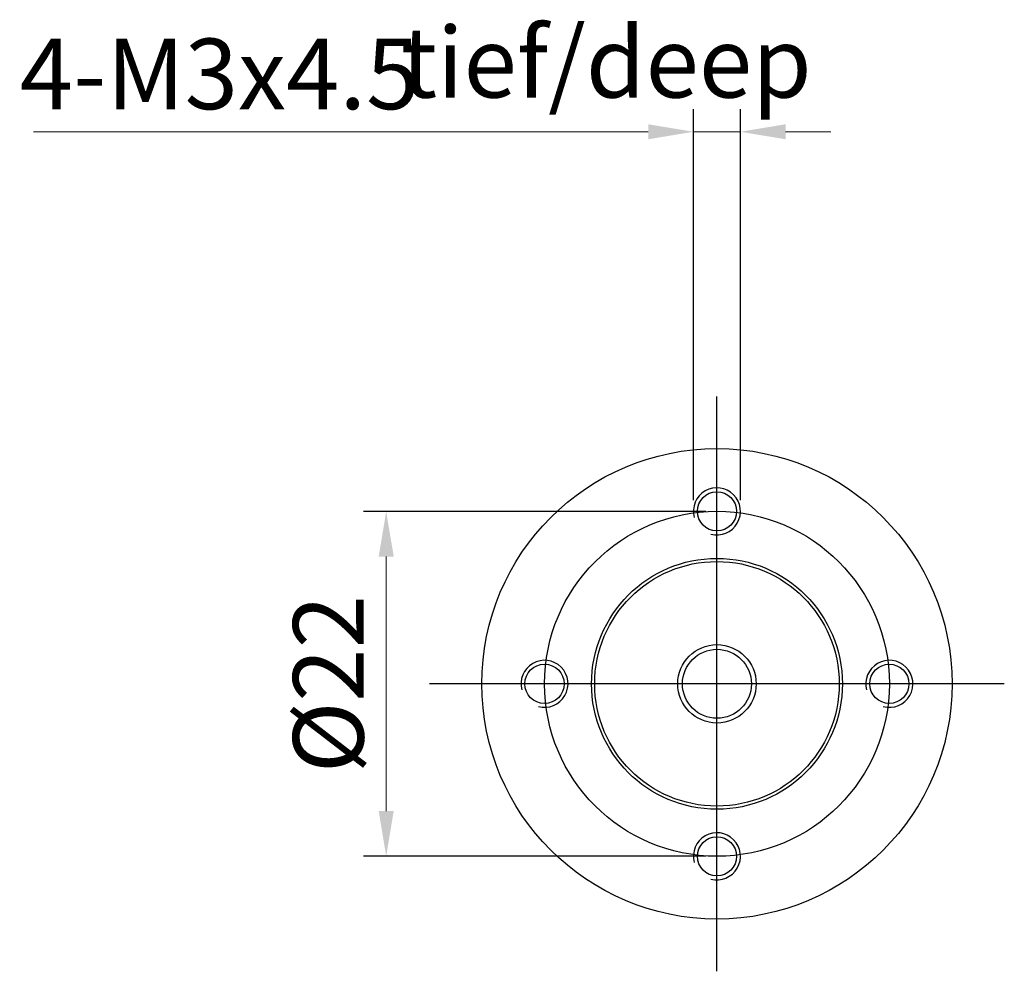
# Model space of a CAD drawing. Units: millimetres. Extents: x -3052 to -2755, y 368 to 578.
# Drawn here: x -2995 to -2961, y 479 to 512 of the extents above; entities that cross this region are included whole.
import ezdxf

# ---------------------------------------------------------------- set-up
doc = ezdxf.new("R2010")
doc.units = ezdxf.units.MM
doc.layers.add('外框线', color=7, linetype='Continuous')
doc.styles.add('统一字体', font='@仿宋_GB2312.ttf', dxfattribs={"width": 0.8, "height": 2.5})
doc.dimstyles.new('比例1比1.8', dxfattribs={"dimscale": 0.8, "dimtxt": 2.5, "dimasz": 2, "dimexe": 1, "dimexo": 0.5, "dimgap": 1, "dimtad": 1, "dimlfac": 1.8, "dimdsep": 46, "dimtxsty": '统一字体', "dimcen": 0, "dimadec": 0, "dimazin": 1, "dimtfac": 1, "dimtmove": 0, "dimatfit": 3, "dimfxl": 1, "dimlwd": 13, "dimlwe": -1, "dimarcsym": 0})

# ---------------------------------------------------------------- blocks, each defined once
blk = doc.blocks.new('*D591')
at = {"layer": 'Defpoints', "color": 0}
for p in [(-2970.739, 495.05), (-2982.462, 482.828), (-2970.739, 482.828)]:
    blk.add_point(p, dxfattribs=at)
at = {"layer": '外框线', "color": 0}
for p, q in [((-2971.139, 495.05), (-2983.262, 495.05)), ((-2971.139, 482.828), (-2983.262, 482.828))]:
    blk.add_line(p, q, dxfattribs=at)
at = {"layer": '外框线', "color": 0, "lineweight": 13}
blk.add_line((-2982.462, 493.45), (-2982.462, 484.428), dxfattribs=at)
at = {"layer": '外框线', "color": 0}
for points in [[(-2982.195, 493.45), (-2982.728, 493.45), (-2982.462, 495.05)], [(-2982.728, 484.428), (-2982.195, 484.428), (-2982.462, 482.828)]]:
    blk.add_solid(points, dxfattribs=at)
at = {"layer": '外框线', "color": 0, "lineweight": 25, "insert": (-2984.512, 488.93), "char_height": 2.5, "attachment_point": 5, "rotation": 90, "style": '统一字体'}
blk.add_mtext('{\\fISOCPEUR|b0|i0|c134|p34;%%C}22', dxfattribs=at)
blk = doc.blocks.new('*D592')
at = {"layer": 'Defpoints', "color": 0}
for p in [(-2969.906, 508.497), (-2971.573, 495.05), (-2969.906, 495.05)]:
    blk.add_point(p, dxfattribs=at)
at = {"layer": '外框线', "color": 0}
for p, q in [((-2971.573, 495.45), (-2971.573, 509.297)), ((-2969.906, 495.45), (-2969.906, 509.297))]:
    blk.add_line(p, q, dxfattribs=at)
at = {"layer": '外框线', "color": 0, "lineweight": 13}
for p, q in [((-2973.173, 508.497), (-2994.967, 508.497)), ((-2971.573, 508.497), (-2969.906, 508.497)), ((-2968.306, 508.497), (-2966.706, 508.497))]:
    blk.add_line(p, q, dxfattribs=at)
at = {"layer": '外框线', "color": 0}
for points in [[(-2973.173, 508.231), (-2973.173, 508.764), (-2971.573, 508.497)], [(-2968.306, 508.764), (-2968.306, 508.231), (-2969.906, 508.497)]]:
    blk.add_solid(points, dxfattribs=at)
at = {"layer": '外框线', "color": 0, "lineweight": 25, "insert": (-2988.366, 510.547), "char_height": 2.5, "attachment_point": 5, "style": '统一字体'}
blk.add_mtext('4-M3{\\Fgdt|c134;x}4.5', dxfattribs=at)

msp = doc.modelspace()

# ---------------------------------------------------------------- linework, layer by layer
at = {"layer": '外框线', "lineweight": 25, "ltscale": 5}
for p, q in [((-2970.7394, 478.7545), (-2970.7394, 499.1237)), ((-2960.5548, 488.9391), (-2980.9241, 488.9391))]:
    msp.add_line(p, q, dxfattribs=at)
at = {"layer": '外框线', "lineweight": 25}
for centre, radius in [((-2970.7394, 488.9391), 8.3333), ((-2970.7394, 495.0502), 0.6944), ((-2970.7394, 488.9391), 6.1111), ((-2970.7394, 488.9391), 4.4444), ((-2970.7394, 488.9391), 4.3333), ((-2970.7394, 488.9391), 1.3889), ((-2970.7394, 488.9391), 1.2222), ((-2976.8506, 488.9391), 0.6944), ((-2964.6283, 488.9391), 0.6944), ((-2970.7394, 482.828), 0.6944)]:
    msp.add_circle(centre, radius, dxfattribs=at)
for centre, start, end in [((-2970.7394, 495.0502), 254.99901, 194.99973), ((-2976.8506, 488.9391), 255, 194.99997), ((-2964.6283, 488.9391), 254.99931, 194.9998), ((-2970.7394, 482.828), 254.99902, 194.99977)]:
    msp.add_arc(centre, 0.8333, start, end, dxfattribs=at)

# ---------------------------------------------------------------- texts
at = {"layer": '外框线', "lineweight": 25, "insert": (-2981.945, 512.2085), "char_height": 2.5, "attachment_point": 1, "style": '统一字体'}
msp.add_mtext_dynamic_manual_height_columns('tief/deep', width=5.252932, gutter_width=12.5, heights=[-3.0946], dxfattribs=at)

# ---------------------------------------------------------------- dimensions: what is measured, and where the dimension line sits
at = {"layer": '外框线', "lineweight": 25}
dim = msp.add_linear_dim(base=(-2969.9061, 508.4975), p1=(-2971.5728, 495.0502), p2=(-2969.9061, 495.0502), text='4-M<>{\\Fgdt|c134;x}4.5', dimstyle='比例1比1.8', dxfattribs=at)
dim.commit()
dim.dimension.update_dxf_attribs({"geometry": '*D592', "text_midpoint": (-2988.3658, 508.4975), "dimtype": 160})
dim = msp.add_linear_dim(base=(-2982.4616, 482.828), p1=(-2970.7394, 495.0502), p2=(-2970.7394, 482.828), angle=90, text='{\\fISOCPEUR|b0|i0|c134|p34;%%C}<>', dimstyle='比例1比1.8', dxfattribs=at)
dim.commit()
dim.dimension.update_dxf_attribs({"geometry": '*D591', "text_midpoint": (-2982.4616, 488.9304), "dimtype": 160})

doc.saveas('drawing.dxf')
